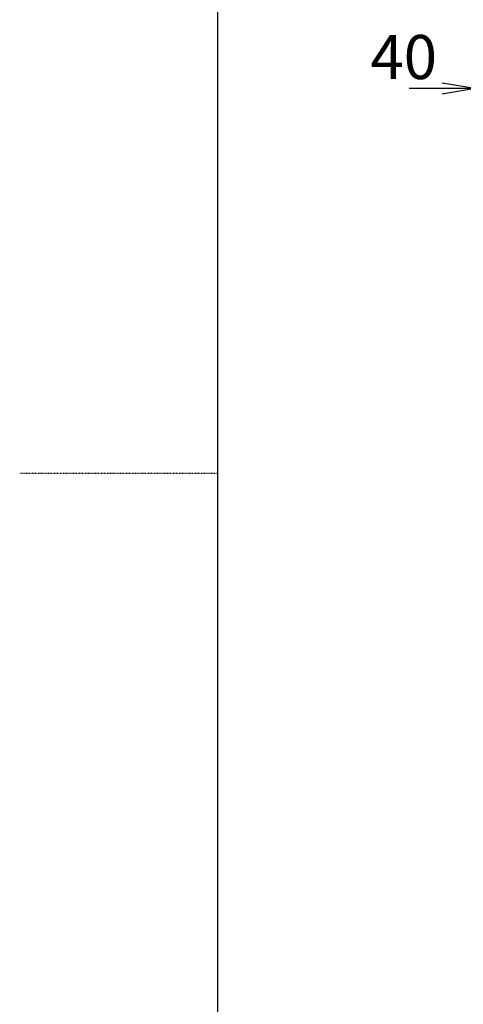
# Model space of a CAD drawing. Extents: x 0 to 3000, y 202 to 4328.
# Drawn here: x 0 to 604, y 1543 to 2883 of the extents above; entities that cross this region are included whole.
import ezdxf

# ---------------------------------------------------------------- set-up
doc = ezdxf.new("R2010")
doc.units = 0
doc.linetypes.add('EXLTYPE2', pattern=[2, 1, -1])
doc.layers.get('0').update_dxf_attribs({"linetype": 'CONTINUOUS'})
doc.layers.get('DEFPOINTS').update_dxf_attribs({"linetype": 'CONTINUOUS'})
doc.layers.add('寸法', color=7, linetype='CONTINUOUS')
doc.layers.add('枠_表', color=7, linetype='CONTINUOUS')
doc.styles.add('EXCADDIM1', font='monotxt', dxfattribs={"width": 0.84, "bigfont": 'extfont'})
doc.styles.get("Standard").update_dxf_attribs({"font": 'monotxt', "bigfont": 'extfont'})
doc.dimstyles.new('ISO-25', dxfattribs={"dimtxt": 2.5, "dimasz": 2.5, "dimexe": 1.25, "dimexo": 0.625, "dimtad": 1, "dimtxsty": 'STANDARD', "dimcen": 2.5, "dimazin": 3, "dimtfac": 1, "dimtmove": 0, "dimatfit": 3})

# ---------------------------------------------------------------- blocks, each defined once
blk = doc.blocks.new('EX_NORM')
at = {"color": 0, "linetype": 'CONTINUOUS'}
for q in [(-1, 0.167), (-1, 0), (-1, -0.167)]:
    blk.add_line((0, 0), q, dxfattribs=at)
blk = doc.blocks.new('*D32')
at = {"layer": 'DEFPOINTS', "color": 0}
for p in [(660.3, 2789), (620.5, 2741), (660.3, 2594.9)]:
    blk.add_point(p, dxfattribs=at)
at = {"layer": '寸法', "color": 3, "linetype": 'CONTINUOUS'}
for p, q in [((660.3, 2605.4), (660.3, 2804)), ((575.5, 2789), (530.5, 2789)), ((620.5, 2789), (660.3, 2789)), ((705.3, 2789), (750.3, 2789))]:
    blk.add_line(p, q, dxfattribs=at)
at = {"layer": '寸法', "color": 3, "xscale": 44.99999618530273, "yscale": 44.99999618530273, "zscale": 44.99999618530273}
blk.add_blockref('EX_NORM', (620.5, 2789), dxfattribs=at)
at = {"layer": '寸法', "color": 3, "xscale": 44.99999618530273, "yscale": 44.99999618530273, "zscale": 44.99999618530273, "rotation": 180}
blk.add_blockref('EX_NORM', (660.3, 2789), dxfattribs=at)
at = {"layer": '寸法', "color": 2, "insert": (523, 2824.2), "char_height": 60, "attachment_point": 5, "style": 'EXCADDIM1'}
blk.add_mtext('40', dxfattribs=at)

msp = doc.modelspace()

# ---------------------------------------------------------------- linework, layer by layer
at = {"layer": '枠_表', "color": 7, "linetype": 'CONTINUOUS'}
msp.add_line((270, 202.5), (270, 4327.5), dxfattribs=at)
at = {"layer": '枠_表', "color": 6, "linetype": 'EXLTYPE2'}
msp.add_line((270, 2265), (0, 2265), dxfattribs=at)

# ---------------------------------------------------------------- dimensions: what is measured, and where the dimension line sits
at = {"layer": '寸法', "color": 3, "linetype": 'CONTINUOUS'}
dim = msp.add_linear_dim(base=(660.3, 2789), p1=(620.5, 2741), p2=(660.3, 2594.9), dimstyle='ISO-25', override={"dimtxt": 59.999996, "dimasz": 44.999996, "dimexe": 15, "dimexo": 10.5, "dimgap": 0, "dimtad": 1, "dimjust": 1, "dimtih": 0, "dimtoh": 0, "dimdec": 0, "dimzin": 0, "dimlunit": 2, "dimtxsty": 'EXCADDIM1', "dimblk1": 'EX_NORM', "dimblk2": 'EX_NORM', "dimsah": 1, "dimse1": 1, "dimse2": 0, "dimclrd": 3, "dimclre": 3, "dimclrt": 2, "dimtmove": 2}, dxfattribs=at)
dim.commit()
dim.dimension.update_dxf_attribs({"geometry": '*D32', "text_midpoint": (523, 2824.2), "dimtype": 160})

doc.saveas('drawing.dxf')
